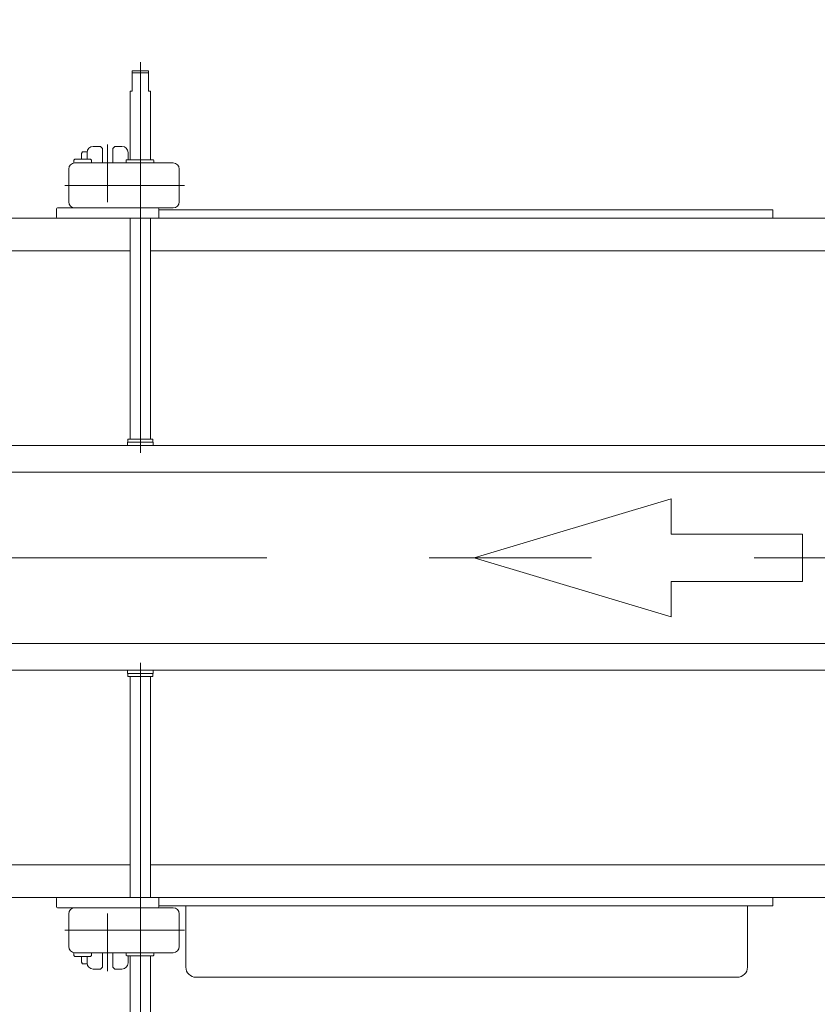
# Model space of a CAD drawing. Units: millimetres. Extents: x -4925 to 4925, y -7596 to 3378.
# Drawn here: x -235 to 154, y 2043 to 2524 of the extents above; entities that cross this region are included whole.
import ezdxf

# ---------------------------------------------------------------- set-up
doc = ezdxf.new("R2010")
doc.units = ezdxf.units.MM
doc.header["$LTSCALE"] = 6.25
doc.linetypes.add('CENTERX2', pattern=[101.6, 63.5, -12.7, 12.7, -12.7])
for name, color, linetype in [('HEXAGON_NUT_1_JIS', 7, 'Continuous'), ('MMX2-LHA1-030_1', 7, 'Continuous'), ('MMX2-LHA1-030_2', 7, 'Continuous'), ('SLD-0', 7, 'Continuous'), ('仮5GN5K_5GN7_5K', 7, 'Continuous'), ('購入品-仮Uボルト(M6)', 7, 'Continuous'), ('開発図枠', 7, 'Continuous')]:
    doc.layers.add(name, color=color, linetype=linetype)
doc.styles.add('dcStyle0', font='ＭＳ Ｐゴシック', dxfattribs={"width": 0.75})
doc.dimstyles.new('dc_Ang01', dxfattribs={"dimtxt": 100, "dimasz": 75.000048, "dimexe": 25, "dimexo": 25, "dimgap": 25.000001, "dimtad": 3, "dimdec": 3, "dimdsep": 46, "dimtxsty": 'dcStyle0', "dimblk1": 'OPEN30', "dimblk2": 'OPEN30', "dimsah": 1, "dimcen": 0.09, "dimclrd": 2, "dimclre": 2, "dimclrt": 2, "dimadec": 0, "dimazin": 2, "dimtfac": 1, "dimtdec": 4, "dimtmove": 0, "dimatfit": 3, "dimfxl": 1, "dimarcsym": 1})
doc.dimstyles.new('dc_Rotated', dxfattribs={"dimtxt": 100, "dimasz": 75.000048, "dimexe": 6, "dimexo": 25, "dimgap": 6, "dimtad": 3, "dimdsep": 46, "dimtxsty": 'dcStyle0', "dimblk1": 'OPEN30', "dimblk2": 'OPEN30', "dimsah": 1, "dimcen": 0.09, "dimclrd": 2, "dimclre": 2, "dimclrt": 2, "dimadec": 0, "dimazin": 2, "dimtfac": 1, "dimtdec": 4, "dimtmove": 0, "dimatfit": 3, "dimfxl": 1, "dimarcsym": 1})

# ---------------------------------------------------------------- blocks, each defined once
blk = doc.blocks.new('DC_GROUP_W_GBCS-T_S_200_1055')
at = {"color": 4, "linetype": 'Continuous', "lineweight": 13}
for p, q in [((82.96, 2289.79), (-13.32, 2260.91)), ((82.96, 2272.46), (82.96, 2289.79)), ((147.15, 2272.46), (82.96, 2272.46)), ((147.15, 2249.36), (147.15, 2272.46)), ((-13.32, 2260.91), (82.96, 2232.02)), ((82.96, 2232.02), (82.96, 2249.36)), ((82.96, 2249.36), (147.15, 2249.36))]:
    blk.add_line(p, q, dxfattribs=at)
blk = doc.blocks.new('_Open30')
at = {"color": 0, "linetype": 'ByBlock', "lineweight": -2}
for p, q in [((-1, 0.267949), (0, 0)), ((0, 0), (-1, -0.267949)), ((0, 0), (-1, 0))]:
    blk.add_line(p, q, dxfattribs=at)
blk = doc.blocks.new('*D1025')
at = {"layer": 'MMX2-LHA1-030_1', "color": 2, "linetype": 'Continuous', "lineweight": 13}
for p, q in [((-317.39, 2451.91), (-317.39, 2851.83)), ((1198.51, 1858.41), (1198.51, 2851.83)), ((-317.39, 2826.83), (1198.51, 2826.83))]:
    blk.add_line(p, q, dxfattribs=at)
at = {"layer": 'MMX2-LHA1-030_1', "color": 2, "xscale": 75.00007019038215, "yscale": 74.99973420559108}
for p, rotation in [((-317.39, 2826.83), 180), ((1198.51, 2826.83), 360)]:
    blk.add_blockref('_Open30', p, dxfattribs=dict(at, rotation=rotation))
at = {"layer": 'MMX2-LHA1-030_1', "color": 2, "insert": (440.56, 2851.83), "char_height": 100, "attachment_point": 8, "style": 'dcStyle0'}
blk.add_mtext('\\T1.00;1515.9', dxfattribs=at)
blk = doc.blocks.new('*D1028')
at = {"layer": 'MMX2-LHA1-030_1', "color": 2, "linetype": 'Continuous', "lineweight": 13}
blk.add_arc((487.61, 1800.91), 955.09, 360, 90, dxfattribs=at)
at = {"layer": 'MMX2-LHA1-030_1', "color": 2, "xscale": 75.00007019038215, "yscale": 74.99973420559108}
for p, rotation in [((487.61, 2756), 177.7503759926398), ((1442.7, 1800.91), 272.2496240073604)]:
    blk.add_blockref('_Open30', p, dxfattribs=dict(at, rotation=rotation))
at = {"layer": 'MMX2-LHA1-030_1', "color": 2, "insert": (1046.46, 2606.06), "char_height": 100, "attachment_point": 8, "rotation": 325.2361, "style": 'dcStyle0'}
blk.add_mtext('\\T1.00;90°', dxfattribs=at)
blk = doc.blocks.new('*D1029')
at = {"layer": 'MMX2-LHA1-030_1', "color": 2, "linetype": 'Continuous', "lineweight": 13}
blk.add_arc((487.61, 1800.91), 955.09, 270, 0, dxfattribs=at)
at = {"layer": 'MMX2-LHA1-030_1', "color": 2, "xscale": 75.00007019038215, "yscale": 74.99973420559108}
for p, rotation in [((1442.7, 1800.91), 87.7503759853993), ((487.61, 845.82), 182.2496240146008)]:
    blk.add_blockref('_Open30', p, dxfattribs=dict(at, rotation=rotation))
at = {"layer": 'MMX2-LHA1-030_1', "color": 2, "insert": (1145.29, 1143.24), "char_height": 100, "attachment_point": 8, "rotation": 45, "style": 'dcStyle0'}
blk.add_mtext('\\T1.00;90°', dxfattribs=at)
blk = doc.blocks.new('*D1030')
at = {"layer": 'MMX2-LHA1-030_1', "color": 2, "linetype": 'Continuous', "lineweight": 13}
blk.add_arc((487.61, 1800.91), 955.09, 180, 270, dxfattribs=at)
at = {"layer": 'MMX2-LHA1-030_1', "color": 2, "xscale": 75.00007019038215, "yscale": 74.99973420559108}
for p, rotation in [((-467.48, 1800.91), 92.24962401460076), ((487.61, 845.82), 357.7503759853992)]:
    blk.add_blockref('_Open30', p, dxfattribs=dict(at, rotation=rotation))
at = {"layer": 'MMX2-LHA1-030_1', "color": 2, "insert": (-170.06, 1143.24), "char_height": 100, "attachment_point": 8, "rotation": 315, "style": 'dcStyle0'}
blk.add_mtext('\\T1.00;90°', dxfattribs=at)
blk = doc.blocks.new('DC_GROUP_W_GBCS-T_S_200_983')
at = {"layer": 'MMX2-LHA1-030_2', "color": 7, "linetype": 'Continuous', "lineweight": 13}
for p, q in [((-211.39, 2434.91), (-211.39, 2450.91)), ((-208.39, 2453.91), (-160.39, 2453.91)), ((-157.39, 2434.91), (-157.39, 2450.91)), ((-216.89, 2431.91), (-160.39, 2431.91))]:
    blk.add_line(p, q, dxfattribs=at)
at = {"layer": 'MMX2-LHA1-030_2', "color": 3, "linetype": 'CENTERX2', "lineweight": 13}
blk.add_line((-154.79, 2442.91), (-213.32, 2442.91), dxfattribs=at)
at = {"layer": 'MMX2-LHA1-030_2', "color": 7, "linetype": 'Continuous', "lineweight": 13}
for centre, start, end in [((-208.39, 2450.91), 90, 180), ((-160.39, 2450.91), 0, 90), ((-208.39, 2434.91), 180, 270), ((-160.39, 2434.91), 270, 0)]:
    blk.add_arc(centre, 3, start, end, dxfattribs=at)
blk = doc.blocks.new('DC_GROUP_W_GBCS-T_S_200_984')
at = {"layer": '開発図枠', "color": 7, "linetype": 'Continuous', "lineweight": 13}
for p, q in [((-208.84, 2455.21), (-208.34, 2455.71)), ((-208.84, 2453.88), (-208.84, 2455.21)), ((-208.34, 2455.71), (-200.84, 2455.71)), ((-200.34, 2455.21), (-200.84, 2455.71)), ((-200.34, 2453.91), (-200.34, 2455.21))]:
    blk.add_line(p, q, dxfattribs=at)
blk = doc.blocks.new('DC_GROUP_W_GBCS-T_S_200_982')
at = {"layer": 'MMX2-LHA1-030_2', "linetype": 'Continuous'}
blk.add_blockref('DC_GROUP_W_GBCS-T_S_200_983', (0, 0), dxfattribs=at)
at = {"layer": '開発図枠', "linetype": 'Continuous'}
blk.add_blockref('DC_GROUP_W_GBCS-T_S_200_984', (0, 0), dxfattribs=at)
blk = doc.blocks.new('DC_GROUP_W_GBCS-T_S_200_986')
at = {"layer": 'HEXAGON_NUT_1_JIS', "color": 7, "linetype": 'Continuous', "lineweight": 13}
for p, q in [((-183.39, 2453.91), (-183.39, 2455.11)), ((-183.09, 2455.41), (-170.15, 2455.41)), ((-169.85, 2453.91), (-169.85, 2455.11)), ((-169.85, 2453.91), (-183.39, 2453.91))]:
    blk.add_line(p, q, dxfattribs=at)
for centre, start, end in [((-183.09, 2455.11), 90, 180), ((-170.15, 2455.11), 0, 90)]:
    blk.add_arc(centre, 0.3, start, end, dxfattribs=at)
blk = doc.blocks.new('DC_GROUP_W_GBCS-T_S_200_985')
at = {"layer": 'HEXAGON_NUT_1_JIS', "linetype": 'Continuous'}
blk.add_blockref('DC_GROUP_W_GBCS-T_S_200_986', (0, 0), dxfattribs=at)
blk = doc.blocks.new('DC_GROUP_W_GBCS-T_S_200_981')
at = {"linetype": 'Continuous'}
for name in ['DC_GROUP_W_GBCS-T_S_200_982', 'DC_GROUP_W_GBCS-T_S_200_985']:
    blk.add_blockref(name, (0, 0), dxfattribs=at)
blk = doc.blocks.new('DC_GROUP_W_GBCS-T_S_200_989')
at = {"layer": 'HEXAGON_NUT_1_JIS', "color": 3, "linetype": 'CENTERX2', "lineweight": 13}
blk.add_line((-192.39, 2462.9), (-192.39, 2434.77), dxfattribs=at)
blk = doc.blocks.new('DC_GROUP_W_GBCS-T_S_200_988')
at = {"layer": 'HEXAGON_NUT_1_JIS', "linetype": 'Continuous'}
blk.add_blockref('DC_GROUP_W_GBCS-T_S_200_989', (0, 0), dxfattribs=at)
blk = doc.blocks.new('DC_GROUP_W_GBCS-T_S_200_993')
at = {"layer": 'SLD-0', "color": 7, "linetype": 'Continuous', "lineweight": 13}
for p, q in [((-202.39, 2458.91), (-202.39, 2455.71)), ((-195.89, 2461.91), (-199.39, 2461.91)), ((-188.89, 2461.91), (-185.39, 2461.91)), ((-182.39, 2458.91), (-182.39, 2455.41)), ((-217.39, 2431.41), (-217.39, 2427.41)), ((-167.39, 2431.41), (-167.39, 2427.41))]:
    blk.add_line(p, q, dxfattribs=at)
for centre, radius, start, end in [((-199.39, 2458.91), 3, 90, 180), ((-185.39, 2458.91), 3, 0, 90), ((-216.89, 2431.41), 0.5, 90, 180), ((-167.89, 2431.41), 0.5, 0, 90), ((-216.89, 2427.41), 0.5, 180, 270), ((-167.89, 2427.41), 0.5, 270, 0)]:
    blk.add_arc(centre, radius, start, end, dxfattribs=at)
blk = doc.blocks.new('DC_GROUP_W_GBCS-T_S_200_994')
at = {"layer": '購入品-仮Uボルト(M6)', "color": 7, "linetype": 'Continuous', "lineweight": 13}
for p, q in [((-204.69, 2459.36), (-205.19, 2458.49)), ((-202.29, 2459.36), (-204.69, 2459.36)), ((-205.19, 2455.71), (-205.19, 2458.49))]:
    blk.add_line(p, q, dxfattribs=at)
blk = doc.blocks.new('DC_GROUP_W_GBCS-T_S_200_992')
at = {"layer": 'SLD-0', "linetype": 'Continuous'}
blk.add_blockref('DC_GROUP_W_GBCS-T_S_200_993', (0, 0), dxfattribs=at)
at = {"layer": '購入品-仮Uボルト(M6)', "linetype": 'Continuous'}
blk.add_blockref('DC_GROUP_W_GBCS-T_S_200_994', (0, 0), dxfattribs=at)
blk = doc.blocks.new('DC_GROUP_W_GBCS-T_S_200_991')
at = {"linetype": 'Continuous'}
blk.add_blockref('DC_GROUP_W_GBCS-T_S_200_992', (0, 0), dxfattribs=at)
blk = doc.blocks.new('DC_GROUP_W_GBCS-T_S_200_990')
at = {"linetype": 'Continuous'}
blk.add_blockref('DC_GROUP_W_GBCS-T_S_200_991', (0, 0), dxfattribs=at)
blk = doc.blocks.new('DC_GROUP_W_GBCS-T_S_200_987')
at = {"linetype": 'Continuous'}
for name in ['DC_GROUP_W_GBCS-T_S_200_990', 'DC_GROUP_W_GBCS-T_S_200_988']:
    blk.add_blockref(name, (0, 0), dxfattribs=at)
blk = doc.blocks.new('DC_GROUP_W_GBCS-T_S_200_998')
at = {"color": 7, "linetype": 'Continuous', "lineweight": 13}
for p, q in [((412.61, 2315.81), (-314.89, 2315.81)), ((-314.89, 2302.81), (412.61, 2302.81))]:
    blk.add_line(p, q, dxfattribs=at)
blk = doc.blocks.new('DC_GROUP_W_GBCS-T_S_200_996')
at = {"linetype": 'Continuous'}
blk.add_blockref('DC_GROUP_W_GBCS-T_S_200_998', (0, 0), dxfattribs=at)
blk = doc.blocks.new('DC_GROUP_W_GBCS-T_S_200_1000')
at = {"color": 3, "linetype": 'CENTERX2', "lineweight": 13}
blk.add_line((-176.39, 2312.17), (-176.39, 2503.06), dxfattribs=at)
at = {"color": 7, "linetype": 'Continuous', "lineweight": 13}
for p, q in [((-172.39, 2498.91), (-180.39, 2498.91)), ((-180.39, 2488.91), (-180.39, 2498.91)), ((-172.39, 2488.91), (-172.39, 2498.91)), ((-180.39, 2488.91), (-181.39, 2488.91)), ((-181.39, 2488.91), (-181.39, 2455.41)), ((-171.39, 2488.91), (-172.39, 2488.91)), ((-171.39, 2455.41), (-171.39, 2488.91)), ((-181.39, 2426.91), (-181.39, 2318.91)), ((-171.39, 2318.91), (-171.39, 2426.91)), ((-182.64, 2317.41), (-182.64, 2315.81)), ((-170.14, 2317.41), (-182.64, 2317.41)), ((-170.29, 2318.91), (-182.49, 2318.91)), ((-182.49, 2318.91), (-182.49, 2317.41)), ((-170.29, 2317.41), (-170.29, 2318.91)), ((-170.14, 2315.81), (-170.14, 2317.41))]:
    blk.add_line(p, q, dxfattribs=at)
at = {"color": 3, "linetype": 'Continuous', "lineweight": 13}
blk.add_line((-172.39, 2497.91), (-180.39, 2497.91), dxfattribs=at)
blk = doc.blocks.new('DC_GROUP_W_GBCS-T_S_200_1004')
at = {"color": 7, "linetype": 'Continuous', "lineweight": 13}
for p, q in [((-314.89, 2219.01), (412.61, 2219.01)), ((412.61, 2206.01), (-314.89, 2206.01))]:
    blk.add_line(p, q, dxfattribs=at)
blk = doc.blocks.new('DC_GROUP_W_GBCS-T_S_200_1002')
at = {"linetype": 'Continuous'}
blk.add_blockref('DC_GROUP_W_GBCS-T_S_200_1004', (0, 0), dxfattribs=at)
blk = doc.blocks.new('DC_GROUP_W_GBCS-T_S_200_1006')
at = {"color": 3, "linetype": 'CENTERX2', "lineweight": 13}
blk.add_line((-176.39, 2209.65), (-176.39, 2018.75), dxfattribs=at)
at = {"color": 7, "linetype": 'Continuous', "lineweight": 13}
for p, q in [((-182.64, 2204.41), (-182.64, 2206.01)), ((-170.14, 2204.41), (-182.64, 2204.41)), ((-182.49, 2202.91), (-182.49, 2204.41)), ((-170.29, 2204.41), (-170.29, 2202.91)), ((-170.14, 2206.01), (-170.14, 2204.41)), ((-170.29, 2202.91), (-182.49, 2202.91)), ((-181.39, 2094.91), (-181.39, 2202.91)), ((-171.39, 2202.91), (-171.39, 2094.91)), ((-181.39, 2032.91), (-181.39, 2066.41)), ((-171.39, 2066.41), (-171.39, 2032.91)), ((-180.39, 2032.91), (-181.39, 2032.91)), ((-180.39, 2032.91), (-180.39, 2022.91)), ((-171.39, 2032.91), (-172.39, 2032.91)), ((-172.39, 2032.91), (-172.39, 2022.91)), ((-172.39, 2022.91), (-180.39, 2022.91))]:
    blk.add_line(p, q, dxfattribs=at)
at = {"color": 3, "linetype": 'Continuous', "lineweight": 13}
blk.add_line((-172.39, 2023.91), (-180.39, 2023.91), dxfattribs=at)
blk = doc.blocks.new('DC_GROUP_W_GBCS-T_S_200_1009')
at = {"layer": 'MMX2-LHA1-030_2', "color": 7, "linetype": 'Continuous', "lineweight": 13}
for p, q in [((-216.89, 2089.91), (-160.39, 2089.91)), ((-211.39, 2086.91), (-211.39, 2070.91)), ((-157.39, 2086.91), (-157.39, 2070.91)), ((-208.39, 2067.91), (-160.39, 2067.91))]:
    blk.add_line(p, q, dxfattribs=at)
at = {"layer": 'MMX2-LHA1-030_2', "color": 3, "linetype": 'CENTERX2', "lineweight": 13}
blk.add_line((-154.79, 2078.91), (-213.32, 2078.91), dxfattribs=at)
at = {"layer": 'MMX2-LHA1-030_2', "color": 7, "linetype": 'Continuous', "lineweight": 13}
for centre, start, end in [((-208.39, 2086.91), 90, 180), ((-160.39, 2086.91), 0, 90), ((-208.39, 2070.91), 180, 270), ((-160.39, 2070.91), 270, 0)]:
    blk.add_arc(centre, 3, start, end, dxfattribs=at)
blk = doc.blocks.new('DC_GROUP_W_GBCS-T_S_200_1010')
at = {"layer": '開発図枠', "color": 7, "linetype": 'Continuous', "lineweight": 13}
for p, q in [((-208.84, 2067.94), (-208.84, 2066.61)), ((-208.84, 2066.61), (-208.34, 2066.11)), ((-208.34, 2066.11), (-200.84, 2066.11)), ((-200.34, 2066.61), (-200.84, 2066.11)), ((-200.34, 2067.91), (-200.34, 2066.61))]:
    blk.add_line(p, q, dxfattribs=at)
blk = doc.blocks.new('DC_GROUP_W_GBCS-T_S_200_1008')
at = {"layer": 'MMX2-LHA1-030_2', "linetype": 'Continuous'}
blk.add_blockref('DC_GROUP_W_GBCS-T_S_200_1009', (0, 0), dxfattribs=at)
at = {"layer": '開発図枠', "linetype": 'Continuous'}
blk.add_blockref('DC_GROUP_W_GBCS-T_S_200_1010', (0, 0), dxfattribs=at)
blk = doc.blocks.new('DC_GROUP_W_GBCS-T_S_200_1012')
at = {"layer": 'HEXAGON_NUT_1_JIS', "color": 7, "linetype": 'Continuous', "lineweight": 13}
for p, q in [((-183.39, 2067.91), (-183.39, 2066.71)), ((-169.85, 2067.91), (-183.39, 2067.91)), ((-183.09, 2066.41), (-170.15, 2066.41)), ((-169.85, 2067.91), (-169.85, 2066.71))]:
    blk.add_line(p, q, dxfattribs=at)
for centre, start, end in [((-183.09, 2066.71), 180, 270), ((-170.15, 2066.71), 270, 0)]:
    blk.add_arc(centre, 0.3, start, end, dxfattribs=at)
blk = doc.blocks.new('DC_GROUP_W_GBCS-T_S_200_1011')
at = {"layer": 'HEXAGON_NUT_1_JIS', "linetype": 'Continuous'}
blk.add_blockref('DC_GROUP_W_GBCS-T_S_200_1012', (0, 0), dxfattribs=at)
blk = doc.blocks.new('DC_GROUP_W_GBCS-T_S_200_1007')
at = {"linetype": 'Continuous'}
for name in ['DC_GROUP_W_GBCS-T_S_200_1008', 'DC_GROUP_W_GBCS-T_S_200_1011']:
    blk.add_blockref(name, (0, 0), dxfattribs=at)
blk = doc.blocks.new('DC_GROUP_W_GBCS-T_S_200_1015')
at = {"layer": 'HEXAGON_NUT_1_JIS', "color": 3, "linetype": 'CENTERX2', "lineweight": 13}
blk.add_line((-192.39, 2058.92), (-192.39, 2087.05), dxfattribs=at)
blk = doc.blocks.new('DC_GROUP_W_GBCS-T_S_200_1014')
at = {"layer": 'HEXAGON_NUT_1_JIS', "linetype": 'Continuous'}
blk.add_blockref('DC_GROUP_W_GBCS-T_S_200_1015', (0, 0), dxfattribs=at)
blk = doc.blocks.new('DC_GROUP_W_GBCS-T_S_200_1019')
at = {"layer": 'SLD-0', "color": 7, "linetype": 'Continuous', "lineweight": 13}
for p, q in [((-217.39, 2090.41), (-217.39, 2094.41)), ((-167.39, 2090.41), (-167.39, 2094.41)), ((-202.39, 2062.91), (-202.39, 2066.11)), ((-182.39, 2062.91), (-182.39, 2066.41)), ((-195.89, 2059.91), (-199.39, 2059.91)), ((-188.89, 2059.91), (-185.39, 2059.91))]:
    blk.add_line(p, q, dxfattribs=at)
for centre, radius, start, end in [((-216.89, 2094.41), 0.5, 90, 180), ((-167.89, 2094.41), 0.5, 0, 90), ((-216.89, 2090.41), 0.5, 180, 270), ((-167.89, 2090.41), 0.5, 270, 0), ((-199.39, 2062.91), 3, 180, 270), ((-185.39, 2062.91), 3, 270, 0)]:
    blk.add_arc(centre, radius, start, end, dxfattribs=at)
blk = doc.blocks.new('DC_GROUP_W_GBCS-T_S_200_1020')
at = {"layer": '購入品-仮Uボルト(M6)', "color": 7, "linetype": 'Continuous', "lineweight": 13}
for p, q in [((-205.19, 2066.11), (-205.19, 2063.33)), ((-204.69, 2062.46), (-205.19, 2063.33)), ((-202.29, 2062.46), (-204.69, 2062.46))]:
    blk.add_line(p, q, dxfattribs=at)
blk = doc.blocks.new('DC_GROUP_W_GBCS-T_S_200_1018')
at = {"layer": 'SLD-0', "linetype": 'Continuous'}
blk.add_blockref('DC_GROUP_W_GBCS-T_S_200_1019', (0, 0), dxfattribs=at)
at = {"layer": '購入品-仮Uボルト(M6)', "linetype": 'Continuous'}
blk.add_blockref('DC_GROUP_W_GBCS-T_S_200_1020', (0, 0), dxfattribs=at)
blk = doc.blocks.new('DC_GROUP_W_GBCS-T_S_200_1017')
at = {"linetype": 'Continuous'}
blk.add_blockref('DC_GROUP_W_GBCS-T_S_200_1018', (0, 0), dxfattribs=at)
blk = doc.blocks.new('DC_GROUP_W_GBCS-T_S_200_1016')
at = {"linetype": 'Continuous'}
blk.add_blockref('DC_GROUP_W_GBCS-T_S_200_1017', (0, 0), dxfattribs=at)
blk = doc.blocks.new('DC_GROUP_W_GBCS-T_S_200_1013')
at = {"linetype": 'Continuous'}
for name in ['DC_GROUP_W_GBCS-T_S_200_1016', 'DC_GROUP_W_GBCS-T_S_200_1014']:
    blk.add_blockref(name, (0, 0), dxfattribs=at)
blk = doc.blocks.new('DC_GROUP_W_GBCS-T_S_200_980')
at = {"color": 7, "linetype": 'Continuous', "lineweight": 13}
for p, q in [((-195.89, 2461.91), (-194.89, 2460.91)), ((-194.89, 2460.91), (-194.89, 2453.91)), ((-188.89, 2461.91), (-189.89, 2460.91)), ((-189.89, 2460.91), (-189.89, 2453.91)), ((-194.89, 2060.91), (-194.89, 2067.91)), ((-189.89, 2060.91), (-189.89, 2067.91)), ((-195.89, 2059.91), (-194.89, 2060.91)), ((-188.89, 2059.91), (-189.89, 2060.91))]:
    blk.add_line(p, q, dxfattribs=at)
at = {"linetype": 'Continuous'}
for name in ['DC_GROUP_W_GBCS-T_S_200_1000', 'DC_GROUP_W_GBCS-T_S_200_987', 'DC_GROUP_W_GBCS-T_S_200_981', 'DC_GROUP_W_GBCS-T_S_200_996', 'DC_GROUP_W_GBCS-T_S_200_1002', 'DC_GROUP_W_GBCS-T_S_200_1006', 'DC_GROUP_W_GBCS-T_S_200_1013', 'DC_GROUP_W_GBCS-T_S_200_1007']:
    blk.add_blockref(name, (0, 0), dxfattribs=at)
blk = doc.blocks.new('DC_GROUP_W_GBCS-T_S_200_979')
at = {"color": 7, "linetype": 'Continuous', "lineweight": 13}
for p, q in [((-167.39, 2430.91), (-167.39, 2426.91)), ((132.61, 2430.91), (-167.39, 2430.91)), ((132.61, 2430.91), (132.61, 2426.91)), ((482.61, 2426.91), (-317.39, 2426.91)), ((-181.39, 2410.91), (-317.39, 2410.91)), ((336.61, 2410.91), (-171.39, 2410.91)), ((-181.39, 2110.91), (-317.39, 2110.91)), ((336.61, 2110.91), (-171.39, 2110.91)), ((482.61, 2094.91), (-317.39, 2094.91)), ((-167.39, 2090.91), (-167.39, 2094.91)), ((132.61, 2094.91), (132.61, 2090.91)), ((132.61, 2090.91), (-167.39, 2090.91)), ((-154.19, 2090.91), (-154.19, 2060.91)), ((120.25, 2090.91), (120.25, 2060.91)), ((-149.19, 2055.91), (115.25, 2055.91))]:
    blk.add_line(p, q, dxfattribs=at)
at = {"color": 3, "linetype": 'CENTERX2', "lineweight": 13}
blk.add_line((520.32, 2260.91), (-341.35, 2260.91), dxfattribs=at)
at = {"color": 7, "linetype": 'Continuous', "lineweight": 13}
for centre, start, end in [((-149.19, 2060.91), 180, 270), ((115.25, 2060.91), 270, 0)]:
    blk.add_arc(centre, 5, start, end, dxfattribs=at)
at = {"linetype": 'Continuous'}
blk.add_blockref('DC_GROUP_W_GBCS-T_S_200_980', (0, 0), dxfattribs=at)

msp = doc.modelspace()

# ---------------------------------------------------------------- block references
at = {"linetype": 'Continuous'}
msp.add_blockref('DC_GROUP_W_GBCS-T_S_200_1055', (0, 0), dxfattribs=at)
at = {"layer": '仮5GN5K_5GN7_5K', "linetype": 'Continuous'}
msp.add_blockref('DC_GROUP_W_GBCS-T_S_200_979', (0, 0), dxfattribs=at)

# ---------------------------------------------------------------- dimensions: what is measured, and where the dimension line sits
at = {"layer": 'MMX2-LHA1-030_1', "linetype": 'Continuous', "lineweight": 13}
dim = msp.add_linear_dim(base=(1198.5124, 2826.8335), p1=(-317.3876, 2426.9093), p2=(1198.5124, 1833.4093), dimstyle='dc_Rotated', override={"dimtxt": 100, "dimasz": 75.000048, "dimexe": 25, "dimexo": 25, "dimgap": 25, "dimtad": 3, "dimtih": 0, "dimtoh": 0, "dimdec": 3, "dimlfac": 1, "dimzin": 8, "dimtxsty": 'dcStyle0', "dimblk1": 'Open30', "dimblk2": 'Open30', "dimsah": 1, "dimclrd": 2, "dimclre": 2, "dimclrt": 2, "dimazin": 2, "dimtofl": 1, "dimtolj": 0, "dimtzin": 8, "dimarcsym": 1}, dxfattribs=at)
dim.commit()
dim.dimension.update_dxf_attribs({"geometry": '*D1025', "text_midpoint": (440.5624, 2826.8335), "dimtype": 160})
for base, line1, line2, picture, middle in [((1162.9629, 2476.2598), ((487.6124, 803.9918), (487.6124, 2794.919)), ((-509.3051, 1800.9093), (1481.6221, 1800.9093)), '*D1028', (1032.2005, 2585.5241)), ((1162.9629, 1125.5588), ((-509.3051, 1800.9093), (1481.6221, 1800.9093)), ((487.6124, 803.9918), (487.6124, 2794.919)), '*D1029', (1162.9629, 1125.5588)), ((-187.7381, 1125.5588), ((487.6124, 803.9918), (487.6124, 2794.919)), ((-509.3051, 1800.9093), (1481.6221, 1800.9093)), '*D1030', (-187.7381, 1125.5588))]:
    dim = msp.add_angular_dim_2l(base=base, line1=line1, line2=line2, text='90°', dimstyle='dc_Ang01', override={"dimtxt": 100, "dimasz": 75.000048, "dimexe": 25, "dimexo": 25, "dimgap": 25.000001, "dimtad": 3, "dimtih": 0, "dimtoh": 0, "dimdec": 3, "dimlfac": 1, "dimzin": 8, "dimtxsty": 'dcStyle0', "dimblk1": 'Open30', "dimblk2": 'Open30', "dimsah": 1, "dimclrd": 2, "dimclre": 2, "dimclrt": 2, "dimazin": 2, "dimtofl": 1, "dimtolj": 0, "dimtzin": 8, "dimarcsym": 1}, dxfattribs=at)
    dim.commit()
    dim.dimension.update_dxf_attribs({"geometry": picture, "text_midpoint": middle, "dimtype": 162})

doc.saveas('drawing.dxf')
